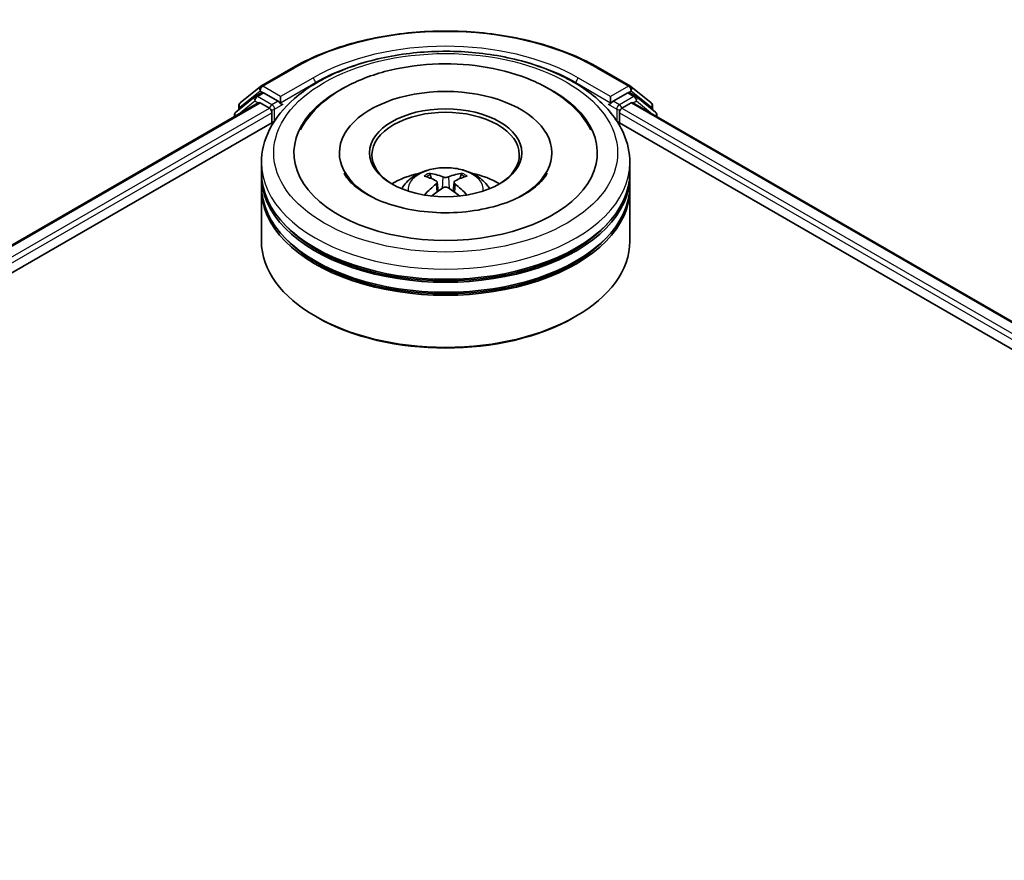
# Model space of a CAD drawing. Units: millimetres. Extents: x 10 to 4621, y 5 to 989.
# Drawn here: x 101 to 119, y 121 to 137 of the extents above; entities that cross this region are included whole.
import ezdxf

# ---------------------------------------------------------------- set-up
doc = ezdxf.new("R2010")
doc.units = ezdxf.units.MM
doc.header["$LTSCALE"] = 0.666667
doc.layers.add('Visible (ISO)', color=7, linetype='Continuous', lineweight=35)
doc.layers.add('Visible Narrow (ISO)', color=7, linetype='Continuous', lineweight=25)

msp = doc.modelspace()

# ---------------------------------------------------------------- linework, layer by layer
at = {"layer": 'Visible (ISO)'}
for p, q in [((105.7948, 135.3036), (106.3762, 135.6393)), ((111.8984, 135.6393), (112.4798, 135.3036)), ((105.4184, 135.0005), (105.7862, 135.2977)), ((112.4884, 135.2977), (112.8562, 135.0005)), ((105.6921, 135.1162), (105.3399, 134.8315)), ((105.7006, 135.1221), (105.8106, 135.1856)), ((106.1046, 135.0318), (105.844, 135.1823)), ((106.1517, 135.0046), (106.1517, 135.1135)), ((112.1229, 135.1135), (112.1229, 135.0046)), ((112.4306, 135.1823), (112.17, 135.0318)), ((112.574, 135.1221), (112.464, 135.1856)), ((112.9347, 134.8315), (112.5825, 135.1162)), ((88.4804, 125.035), (105.7477, 135.0043)), ((105.3937, 134.875), (105.3937, 134.9486)), ((105.781, 135.001), (105.9475, 134.9048)), ((106.1635, 134.9753), (106.1655, 134.9741)), ((112.1091, 134.9741), (112.1111, 134.9753)), ((112.3271, 134.9048), (112.4936, 135.001)), ((112.527, 135.0043), (136.0796, 121.4062)), ((112.8809, 134.9486), (112.8809, 134.875)), ((105.3151, 134.7797), (105.3151, 134.7545)), ((105.9946, 134.8232), (105.9946, 134.6417)), ((112.28, 134.6417), (112.28, 134.8232)), ((112.9595, 134.7545), (112.9595, 134.7797)), ((92.11, 126.6254), (106.0369, 134.6662)), ((112.2377, 134.6662), (132.4501, 122.9966)), ((107.2151, 134.0974), (107.2151, 134.0539)), ((111.0595, 134.0974), (111.0595, 134.0539)), ((105.804, 133.7345), (105.804, 133.916)), ((112.4706, 133.7345), (112.4706, 133.916)), ((105.804, 133.4986), (105.804, 133.6801)), ((112.4706, 133.4986), (112.4706, 133.6801)), ((105.804, 132.5007), (105.804, 133.4442)), ((108.9845, 133.5672), (109.0019, 133.406)), ((109.2901, 133.5672), (109.2728, 133.406)), ((112.4706, 132.5007), (112.4706, 133.4442)), ((106.8117, 131.1217), (106.7803, 131.1399)), ((111.4629, 131.1217), (111.4943, 131.1399))]:
    msp.add_line(p, q, dxfattribs=at)
for centre, start, end in [((105.8281, 135.2459), 120, 128.94828), ((112.4465, 135.2459), 51.05172, 60), ((105.734, 135.0644), 120, 128.94828), ((112.5406, 135.0644), 51.05172, 60), ((105.4603, 134.9486), 128.94828, 180), ((112.8143, 134.9486), 0, 51.05172), ((105.3818, 134.7797), 128.94828, 180), ((112.8928, 134.7797), 0, 51.05172)]:
    msp.add_arc(centre, 0.0667, start, end, dxfattribs=at)
for centre, major_axis, ratio, start_param, end_param in [((109.1373, 134.0974), (2.7444, 0), 0.5773503, 2.2877064, 7.1370716), ((105.844, 135.1279), (-0.0333, 0.0577), 0.5773503, 5.4977871, 6.2831853), ((109.1373, 134.0974), (1.9222, 0), 0.5773503, 5.4710656, 10.2368977), ((112.4306, 135.1279), (0.0333, 0.0577), 0.5773503, 0, 0.7853982), ((105.781, 134.9465), (-0.0333, 0.0577), 0.5773503, 5.4977871, 6.2831853), ((105.9475, 134.8504), (0.0333, -0.0577), 0.5773503, 0.7853982, 2.3561945), ((106.1989, 135.0318), (-0.0333, -0.0577), 0.5773503, 5.4977871, 7.0685835), ((109.1373, 134.0611), (-1.3333, 0), 0.5773503, 2.3727253, 7.0520527), ((112.0757, 135.0318), (0.0333, -0.0577), 0.5773503, 5.4977871, 7.0685835), ((112.3271, 134.8504), (0.0333, 0.0577), 0.5773503, 0.7853982, 2.3561945), ((112.4936, 134.9465), (0.0333, 0.0577), 0.5773503, 0, 0.7853982), ((109.1373, 133.6801), (3.3333, 0), 0.5773503, 3.12745, 6.2973279), ((109.1373, 133.7345), (-3.3333, 0), 0.5773503, 0, 3.1415927), ((109.1373, 133.0087), (-1.3333, 0), 0.5773503, 5.0762837, 5.5305884), ((109.1604, 132.4061), (0.7585, -1.2289), 0.4946241, 2.4477608, 2.6867451), ((109.1165, 132.3807), (-0.6794, 1.2743), 0.654173, 5.6260122, 5.8649965), ((109.1581, 132.3807), (-0.6794, -1.2743), 0.654173, 3.5597815, 3.7987657), ((109.1142, 132.4061), (0.7585, 1.2289), 0.4946241, 0.4548476, 0.6938319), ((109.1373, 133.0087), (-1.3333, 0), 0.5773503, 3.8941895, 4.3484943), ((109.1373, 133.4442), (3.3333, 0), 0.5773503, 3.12745, 6.2973279), ((109.1373, 133.4986), (-3.3333, 0), 0.5773503, 0, 3.1415927), ((109.1604, 132.382), (-0.5646, -1.3292), 0.5952629, 3.9628231, 4.1931334), ((109.1165, 132.4074), (0.8638, 1.1573), 0.5535342, 0.9593188, 1.1511249), ((109.1581, 132.4074), (0.8638, -1.1573), 0.5535342, 1.9904677, 2.1822739), ((109.1142, 132.382), (-0.5646, 1.3292), 0.5952629, 5.2316446, 5.4619549), ((109.1373, 133.6801), (-3.2889, 0), 0.5773503, 0.478284, 2.6633086), ((109.1373, 133.4442), (-3.2889, 0), 0.5773503, 0.478284, 2.6633086), ((109.1373, 132.5007), (3.3333, 0), 0.5773503, 3.1415927, 6.2831853), ((109.1373, 132.4644), (3.2889, 0), 0.5773503, 3.9269908, 5.4977871)]:
    msp.add_ellipse(centre, major_axis=major_axis, ratio=ratio, start_param=start_param, end_param=end_param, dxfattribs=at)
msp.add_ellipse((109.1373, 134.0974), major_axis=(1.3778, 0), ratio=0.5773503, dxfattribs=at)
for points, knots in [([(106.3762, 135.6393), (106.6671, 135.8073), (107.0027, 135.9479), (107.7316, 136.1623), (108.1247, 136.236), (108.9308, 136.3097), (109.3438, 136.3097), (110.1499, 136.236), (110.543, 136.1623), (111.2719, 135.9479), (111.6075, 135.8073), (111.8984, 135.6393)], [1.5707963, 1.5707963, 1.5707963, 1.5707963, 1.8849556, 1.8849556, 2.1991149, 2.1991149, 2.5132741, 2.5132741, 2.8274334, 2.8274334, 3.1415927, 3.1415927, 3.1415927, 3.1415927]), ([(105.804, 133.916), (105.804, 134.1222), (105.8556, 134.3276), (106.0552, 134.723), (106.2086, 134.9113), (106.6085, 135.2586), (106.8617, 135.4144), (107.4368, 135.6703), (107.7596, 135.7697), (108.4386, 135.902), (108.7946, 135.9352), (109.5052, 135.9335), (109.8597, 135.8988), (110.5345, 135.7642), (110.8546, 135.6643), (111.4295, 135.4055), (111.6841, 135.2465), (112.0962, 134.8812), (112.2553, 134.675), (112.4305, 134.2798), (112.4706, 134.0981), (112.4706, 133.916)], [5.4977871, 5.4977871, 5.4977871, 5.4977871, 5.7813922, 5.7813922, 6.0845916, 6.0845916, 6.4118539, 6.4118539, 6.7431319, 6.7431319, 7.0726004, 7.0726004, 7.4012185, 7.4012185, 7.7307232, 7.7307232, 8.0620184, 8.0620184, 8.3888941, 8.3888941, 8.6393798, 8.6393798, 8.6393798, 8.6393798]), ([(106.5112, 134.5141), (106.5811, 134.6471), (106.6721, 134.7692), (106.9394, 135.0464), (107.1354, 135.1871), (107.5923, 135.4283), (107.8575, 135.5249), (108.4185, 135.6594), (108.714, 135.6974), (109.3068, 135.7141), (109.6039, 135.6931), (110.1759, 135.5932), (110.4506, 135.5142), (110.9539, 135.2989), (111.1824, 135.1623), (111.5336, 134.8566), (111.668, 134.6957), (111.7634, 134.5141)], [2.6509041, 2.6509041, 2.6509041, 2.6509041, 2.8640704, 2.8640704, 3.1863273, 3.1863273, 3.5333994, 3.5333994, 3.8784321, 3.8784321, 4.2206826, 4.2206826, 4.5645366, 4.5645366, 4.9121077, 4.9121077, 5.2030776, 5.2030776, 5.2030776, 5.2030776]), ([(106.1046, 135.0318), (106.1106, 135.0284), (106.1169, 135.0233), (106.1289, 135.0112), (106.1346, 135.0043), (106.1428, 134.9945), (106.1458, 134.9909), (106.1519, 134.9845), (106.1549, 134.9816), (106.1596, 134.9778), (106.1615, 134.9764), (106.1635, 134.9753)], [0.185147228, 0.185147228, 0.185147228, 0.185147228, 0.196528423, 0.196528423, 0.207909617, 0.207909617, 0.213859594, 0.213859594, 0.21980957, 0.21980957, 0.223874943, 0.223874943, 0.223874943, 0.223874943]), ([(112.1111, 134.9753), (112.1131, 134.9764), (112.115, 134.9778), (112.1197, 134.9816), (112.1227, 134.9845), (112.1288, 134.9909), (112.1318, 134.9945), (112.14, 135.0043), (112.1457, 135.0112), (112.1577, 135.0233), (112.164, 135.0284), (112.17, 135.0318)], [0.022988029, 0.022988029, 0.022988029, 0.022988029, 0.027053401, 0.027053401, 0.033003378, 0.033003378, 0.038953354, 0.038953354, 0.050334548, 0.050334548, 0.061715743, 0.061715743, 0.061715743, 0.061715743]), ([(108.342, 133.4478), (108.3668, 133.4906), (108.396, 133.5285), (108.4807, 133.6182), (108.5405, 133.6621), (108.6824, 133.7422), (108.7667, 133.7734), (108.9451, 133.8168), (109.0396, 133.8277), (109.2277, 133.8282), (109.3212, 133.818), (109.5034, 133.7753), (109.5921, 133.7428), (109.7539, 133.6504), (109.8284, 133.5918), (109.905, 133.492), (109.9194, 133.4706), (109.9326, 133.4478)], [1.1080064, 1.1080064, 1.1080064, 1.1080064, 1.2848512, 1.2848512, 1.5822086, 1.5822086, 1.9574686, 1.9574686, 2.3518935, 2.3518935, 2.7417298, 2.7417298, 3.1359976, 3.1359976, 3.5103035, 3.5103035, 3.6043826, 3.6043826, 3.6043826, 3.6043826]), ([(110.565, 133.3483), (110.4414, 133.2769), (110.2935, 133.2121), (109.9601, 133.106), (109.7738, 133.0653), (109.3821, 133.0159), (109.1764, 133.0077), (108.7703, 133.0263), (108.5698, 133.0531), (108.1988, 133.1371), (108.028, 133.194), (107.7358, 133.3265), (107.6135, 133.4015), (107.4248, 133.5538), (107.3583, 133.6306), (107.3096, 133.7102), (107.3035, 133.721), (107.298, 133.7315)], [0, 0, 0, 0, 0.2816664, 0.2816664, 0.5702919, 0.5702919, 0.8642759, 0.8642759, 1.1593291, 1.1593291, 1.4508445, 1.4508445, 1.7352514, 1.7352514, 2.0167553, 2.0167553, 2.0614849, 2.0614849, 2.0614849, 2.0614849]), ([(108.8342, 133.7257), (108.8365, 133.7255), (108.8392, 133.7246), (108.8441, 133.7221), (108.8471, 133.7198), (108.8516, 133.7151), (108.8541, 133.7118), (108.857, 133.7064), (108.8583, 133.7034), (108.8591, 133.7007)], [0.014560073, 0.014560073, 0.014560073, 0.014560073, 0.018722682, 0.018722682, 0.023429831, 0.023429831, 0.028069056, 0.028069056, 0.031810177, 0.031810177, 0.031810177, 0.031810177]), ([(109.1868, 133.6611), (109.1799, 133.6584), (109.1713, 133.6561), (109.1528, 133.6532), (109.1428, 133.6526), (109.1243, 133.653), (109.1145, 133.654), (109.0991, 133.6573), (109.0931, 133.6591), (109.0878, 133.6611)], [-0.203600878, -0.203600878, -0.203600878, -0.203600878, -0.191101099, -0.191101099, -0.178601321, -0.178601321, -0.166077206, -0.166077206, -0.156924272, -0.156924272, -0.156924272, -0.156924272]), ([(109.4155, 133.7007), (109.4163, 133.7034), (109.4176, 133.7064), (109.4206, 133.7118), (109.423, 133.7151), (109.4276, 133.7198), (109.4306, 133.7221), (109.4354, 133.7246), (109.4381, 133.7255), (109.4404, 133.7257)], [0.042728556, 0.042728556, 0.042728556, 0.042728556, 0.046469677, 0.046469677, 0.051108902, 0.051108902, 0.055816051, 0.055816051, 0.05997866, 0.05997866, 0.05997866, 0.05997866]), ([(110.9767, 133.7315), (110.9372, 133.6564), (110.868, 133.5699), (110.7068, 133.4377), (110.6404, 133.3918), (110.565, 133.3483)], [5.79249672, 5.79249672, 5.79249672, 5.79249672, 6.11138992, 6.11138992, 6.28318531, 6.28318531, 6.28318531, 6.28318531]), ([(108.9659, 133.5907), (108.972, 133.5876), (108.9772, 133.5833), (108.9837, 133.5734), (108.985, 133.5678), (108.9841, 133.557), (108.9818, 133.5511), (108.9746, 133.5413), (108.9705, 133.5372), (108.9659, 133.5336)], [-0.203600863, -0.203600863, -0.203600863, -0.203600863, -0.191101084, -0.191101084, -0.178601305, -0.178601305, -0.166077191, -0.166077191, -0.156924256, -0.156924256, -0.156924256, -0.156924256]), ([(109.0878, 133.4632), (109.0947, 133.4676), (109.1033, 133.4712), (109.1218, 133.4758), (109.1318, 133.4768), (109.1503, 133.4761), (109.1601, 133.4745), (109.1755, 133.4693), (109.1815, 133.4665), (109.1868, 133.4632)], [-0.203600878, -0.203600878, -0.203600878, -0.203600878, -0.191101099, -0.191101099, -0.178601321, -0.178601321, -0.166077206, -0.166077206, -0.156924272, -0.156924272, -0.156924272, -0.156924272]), ([(109.3087, 133.5336), (109.3026, 133.5384), (109.2974, 133.544), (109.2909, 133.5556), (109.2896, 133.5615), (109.2905, 133.5721), (109.2928, 133.5774), (109.3001, 133.5854), (109.3041, 133.5883), (109.3087, 133.5907)], [-0.203600863, -0.203600863, -0.203600863, -0.203600863, -0.191101084, -0.191101084, -0.178601305, -0.178601305, -0.166077191, -0.166077191, -0.156924256, -0.156924256, -0.156924256, -0.156924256]), ([(108.7575, 133.3327), (108.7583, 133.333), (108.7591, 133.3331), (108.762, 133.3334), (108.7644, 133.333), (108.7665, 133.3317), (108.7669, 133.3315), (108.7672, 133.3312)], [0.0219671693, 0.0219671693, 0.0219671693, 0.0219671693, 0.0234298311, 0.0234298311, 0.0280690561, 0.0280690561, 0.028985175, 0.028985175, 0.028985175, 0.028985175]), ([(109.5074, 133.3312), (109.5077, 133.3315), (109.5081, 133.3317), (109.5102, 133.333), (109.5126, 133.3334), (109.5155, 133.3331), (109.5163, 133.333), (109.5171, 133.3327)], [0.0455535579, 0.0455535579, 0.0455535579, 0.0455535579, 0.0464696768, 0.0464696768, 0.0511089018, 0.0511089018, 0.0525715636, 0.0525715636, 0.0525715636, 0.0525715636])]:
    msp.add_open_spline(points, degree=3, knots=knots, dxfattribs=at)
for points, weights in [([(108.8794, 133.6314), (108.8696, 133.6647), (108.8591, 133.7007)], [1.08273581125, 1.07755563389, 1.07090462461]), ([(109.4155, 133.7007), (109.405, 133.6647), (109.3952, 133.6314)], [1.07090461894, 1.07755562758, 1.08273580442])]:
    msp.add_rational_spline(points, weights, degree=2, dxfattribs=at)
for points in [[(108.7674, 133.3312), (108.7673, 133.3312), (108.7673, 133.3312), (108.7672, 133.3312)], [(109.5074, 133.3312), (109.5073, 133.3312), (109.5073, 133.3312), (109.5072, 133.3312)]]:
    msp.add_open_spline(points, degree=3, dxfattribs=at)
at = {"layer": 'Visible Narrow (ISO)'}
for p, q in [((105.8281, 135.3003), (106.4095, 135.636)), ((111.8651, 135.636), (112.4465, 135.3003)), ((106.7331, 135.4492), (106.1517, 135.1135)), ((112.1229, 135.1135), (111.5415, 135.4492)), ((105.4132, 134.9214), (105.781, 135.2187)), ((105.781, 135.2187), (105.844, 135.1823)), ((106.1517, 135.1135), (105.8281, 135.3003)), ((106.1517, 135.0046), (106.7803, 135.3675)), ((106.7803, 135.3675), (106.7803, 135.3514)), ((111.4943, 135.3675), (112.1229, 135.0046)), ((111.4943, 135.3675), (111.4943, 135.3514)), ((112.4465, 135.3003), (112.1229, 135.1135)), ((112.4306, 135.1823), (112.4936, 135.2187)), ((112.4936, 135.2187), (112.8614, 134.9214)), ((105.3923, 134.7991), (105.6868, 135.0372)), ((105.6868, 135.0372), (105.7457, 135.0032)), ((105.734, 135.1188), (105.844, 135.1823)), ((105.9946, 134.9683), (105.734, 135.1188)), ((106.1046, 135.0318), (105.9946, 134.9683)), ((112.28, 134.9683), (112.17, 135.0318)), ((112.5406, 135.1188), (112.28, 134.9683)), ((112.4306, 135.1823), (112.5406, 135.1188)), ((112.5289, 135.0032), (112.5878, 135.0372)), ((112.5878, 135.0372), (112.8823, 134.7991)), ((88.5, 125.0238), (105.781, 135.001)), ((88.6637, 124.9261), (105.9475, 134.9048)), ((105.4132, 134.8908), (105.4132, 134.9214)), ((106.0417, 134.8867), (106.1989, 134.9774)), ((106.0417, 134.6736), (106.0417, 134.8867)), ((112.0757, 134.9774), (112.2329, 134.8867)), ((112.2329, 134.8867), (112.2329, 134.6736)), ((112.3271, 134.9048), (135.8963, 121.2972)), ((112.4936, 135.001), (136.06, 121.3949)), ((112.8614, 134.9214), (112.8614, 134.8908)), ((91.5071, 126.4588), (105.9946, 134.8232)), ((112.28, 134.8232), (133.0529, 122.8299)), ((109.0878, 133.6611), (109.0736, 133.4543)), ((109.1868, 133.6611), (109.201, 133.4543)), ((108.9659, 133.5336), (108.977, 133.3881)), ((109.3087, 133.5336), (109.2976, 133.3881))]:
    msp.add_line(p, q, dxfattribs=at)
for centre, major_axis, ratio, start_param, end_param in [((109.1373, 134.0611), (3.8577, 0), 0.5773503, 0.7853982, 2.3561945), ((109.1373, 134.0611), (-3.4, 0), 0.5773503, 3.9269908, 5.4977871), ((109.1373, 134.0067), (3.3333, 0), 0.5773503, 1.9058912, 2.3561945), ((109.1373, 134.0067), (3.3333, 0), 0.5773503, 0.7853982, 1.2357014), ((106.4095, 135.5816), (-0.0333, 0.0577), 0.5773503, 5.4977871, 6.2831853), ((111.8651, 135.5816), (0.0333, 0.0577), 0.5773503, 0, 0.7853982), ((106.7331, 135.3947), (-0.0333, 0.0577), 0.5773503, 3.9269908, 5.4977871), ((111.5415, 135.3947), (0.0333, 0.0577), 0.5773503, 0.7853982, 2.3561945), ((105.8281, 135.2459), (-0.0419, 0.0518), 0.8131434, 0, 1.4434523), ((105.8281, 135.2459), (-0.0333, -0.0577), 0.5773503, 3.9269908, 5.4977871), ((105.8281, 135.2459), (-0.0333, 0.0577), 0.5773503, 5.4977871, 6.2831853), ((112.4465, 135.2459), (0.0333, 0.0577), 0.5773503, 0, 0.7853982), ((112.4465, 135.2459), (-0.0333, 0.0577), 0.5773503, 3.9269908, 5.4977871), ((112.4465, 135.2459), (0.0419, 0.0518), 0.8131434, 4.839733, 6.2831853), ((105.734, 135.0644), (-0.0419, 0.0518), 0.8131434, 0, 1.4434523), ((105.734, 135.0644), (-0.0333, -0.0577), 0.5773503, 3.9269908, 5.4977871), ((105.734, 135.0644), (-0.0333, 0.0577), 0.5773503, 5.4977871, 6.2831853), ((112.5406, 135.0644), (0.0333, 0.0577), 0.5773503, 0, 0.7853982), ((112.5406, 135.0644), (-0.0333, 0.0577), 0.5773503, 3.9269908, 5.4977871), ((112.5406, 135.0644), (0.0419, 0.0518), 0.8131434, 4.839733, 6.2831853), ((105.4603, 134.9486), (-0.0667, 0), 0.5773503, 0, 0.7853982), ((105.4603, 134.9486), (-0.0419, 0.0518), 0.8131434, 0, 1.4434523), ((105.9946, 134.9139), (-0.0333, -0.0577), 0.5773503, 3.9269908, 5.204008), ((105.9946, 134.9139), (0.0667, 0), 0.5773503, 4.4332722, 5.4977871), ((105.9946, 134.9139), (-0.0333, 0.0577), 0.5773503, 3.9269908, 5.4977871), ((112.28, 134.9139), (-0.0333, -0.0577), 0.5773503, 3.9269908, 5.4977871), ((112.28, 134.9139), (0.0667, 0), 0.5773503, 3.9269908, 4.9915058), ((112.28, 134.9139), (-0.0333, 0.0577), 0.5773503, 4.22077, 5.4977871), ((112.8143, 134.9486), (0.0419, 0.0518), 0.8131434, 4.839733, 6.2831853), ((112.8143, 134.9486), (0.0667, 0), 0.5773503, 5.4977871, 6.2831853), ((105.3818, 134.7797), (-0.0667, 0), 0.5773503, 0, 0.5382514), ((105.3818, 134.7797), (-0.0419, 0.0518), 0.8131434, 0, 1.2688679), ((112.8928, 134.7797), (0.0419, 0.0518), 0.8131434, 5.0143174, 6.2831853), ((112.8928, 134.7797), (0.0667, 0), 0.5773503, 5.7449339, 6.2831853), ((109.1373, 133.916), (-3.3333, 0), 0.5773503, 0, 3.1415927), ((109.1373, 133.4315), (-0.682, 0), 0.5773503, 3.0761472, 6.3486308), ((109.1373, 133.4998), (-0.495, 0), 0.5773503, 5.3714845, 5.6240898), ((109.1373, 133.4887), (0.4607, 0), 0.5773503, 2.2191702, 2.4253628), ((109.1373, 133.4887), (0.4607, 0), 0.5773503, 0.7162298, 0.9224224), ((109.1373, 133.4998), (-0.495, 0), 0.5773503, 3.8006881, 4.0532935)]:
    msp.add_ellipse(centre, major_axis=major_axis, ratio=ratio, start_param=start_param, end_param=end_param, dxfattribs=at)
msp.add_ellipse((109.1373, 134.0974), major_axis=(-3.1111, 0), ratio=0.5773503, dxfattribs=at)

doc.saveas('drawing.dxf')
